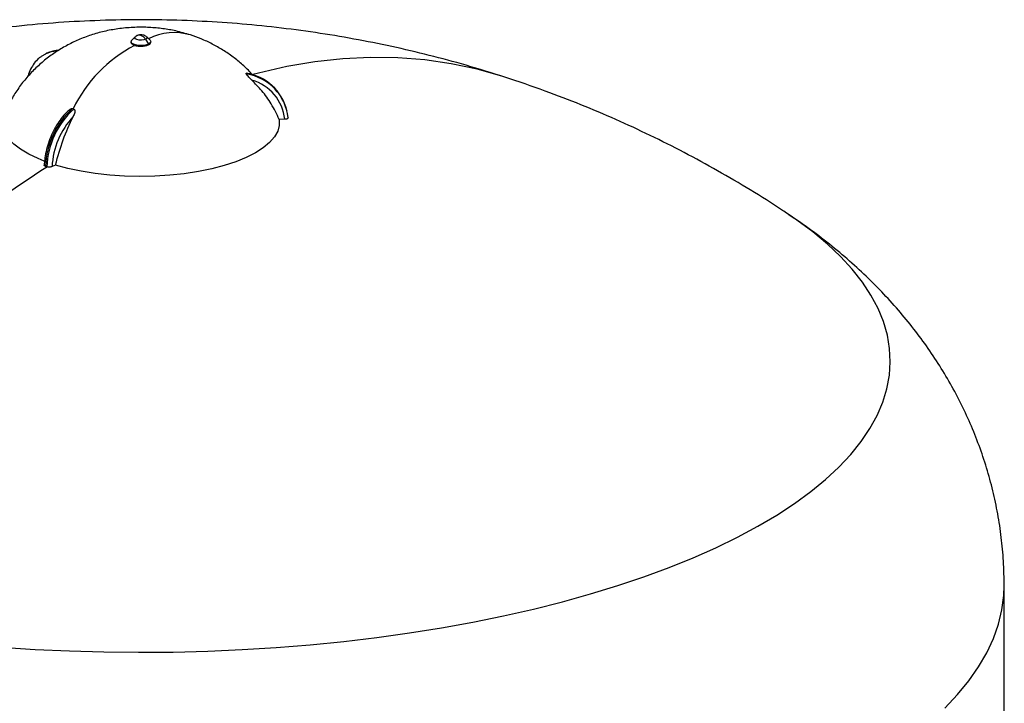
# Model space of a CAD drawing. Units: millimetres. Extents: x 4 to 416, y 4 to 293.
# Drawn here: x 344 to 354, y 216 to 223 of the extents above; entities that cross this region are included whole.
import ezdxf

# ---------------------------------------------------------------- set-up
doc = ezdxf.new("R2010")
doc.units = ezdxf.units.MM

msp = doc.modelspace()

# ---------------------------------------------------------------- linework, layer by layer
at = {"color": 7, "linetype": 'Continuous', "lineweight": 25}
for p, q in [((345.0256, 222.3764), (345.0256, 222.3688)), ((345.0665, 222.4242), (345.0324, 222.3903)), ((345.087, 222.4375), (345.0694, 222.4255)), ((345.1718, 222.4), (345.1999, 222.3518)), ((345.2161, 222.3903), (345.182, 222.4242)), ((345.1999, 222.3518), (345.1999, 222.3442)), ((345.2229, 222.3688), (345.2229, 222.3764)), ((344.1843, 222.2606), (344.1726, 222.2552)), ((346.1783, 222.0569), (346.1775, 222.0604)), ((346.1791, 222.0534), (346.1783, 222.0569)), ((344.4387, 221.7068), (344.4457, 221.7045)), ((344.4457, 221.7045), (344.4527, 221.7023)), ((346.5864, 221.6821), (346.5848, 221.6891)), ((346.5636, 221.5999), (346.5086, 221.598)), ((344.17, 221.129), (344.184, 221.1245)), ((344.2706, 221.1428), (344.2352, 221.1263)), ((353.7627, 213.475), (353.7619, 216.9356))]:
    msp.add_line(p, q, dxfattribs=at)
at = {"color": 7, "linetype": 'Continuous', "lineweight": 25, "flags": 128}
for points in [[(345.061, 222.3394), (345.0475, 222.3447), (345.0369, 222.351), (345.0296, 222.358), (345.026, 222.3654), (345.0256, 222.3688)], [(345.1999, 222.3518), (345.17, 222.3424), (345.133, 222.3382), (345.0948, 222.3398), (345.061, 222.347), (345.0369, 222.3586), (345.026, 222.3729), (345.0302, 222.3878), (345.0324, 222.3903)], [(345.1718, 222.4), (345.153, 222.3941), (345.1298, 222.3914), (345.1057, 222.3924), (345.0845, 222.397), (345.0693, 222.4043), (345.0625, 222.4133), (345.0651, 222.4226), (345.0685, 222.426)], [(345.1801, 222.4259), (345.186, 222.4176), (345.1835, 222.4083), (345.1718, 222.4)], [(345.2161, 222.3903), (345.2225, 222.3798), (345.2184, 222.3649), (345.1999, 222.3518)], [(344.127, 222.2284), (344.1309, 222.2312), (344.1726, 222.2552)], [(344.1576, 221.1811), (344.0953, 221.2062), (344.0015, 221.2512), (343.9208, 221.2998), (343.8539, 221.3516), (343.8017, 221.4058), (343.7648, 221.4619), (343.7436, 221.5191), (343.7383, 221.577), (343.7491, 221.6347), (343.757, 221.6558)], [(346.5086, 221.598), (346.5089, 221.5392), (346.4927, 221.4808), (346.4603, 221.4235), (346.4119, 221.3678), (346.3483, 221.3145), (346.2701, 221.2643), (346.1783, 221.2176), (346.074, 221.1751), (345.9584, 221.1372), (345.8329, 221.1045), (345.699, 221.0772), (345.5582, 221.0558), (345.4123, 221.0405), (345.2629, 221.0314), (345.1119, 221.0287), (344.9611, 221.0324), (344.8122, 221.0425), (344.667, 221.0588), (344.5273, 221.0811), (344.3946, 221.1092), (344.2706, 221.1428)]]:
    msp.add_lwpolyline(points, dxfattribs=at)
at = {"color": 8, "linetype": 'Continuous', "lineweight": 25, "flags": 128}
for points in [[(348.7648, 222.0222), (348.7456, 222.0284), (348.4901, 222.1006), (348.2295, 222.1558), (347.9643, 222.1939), (347.6949, 222.2149), (347.4217, 222.2187), (347.1451, 222.2053), (346.8656, 222.1748), (346.5835, 222.1271), (346.2994, 222.0625), (346.2445, 222.0481)], [(343.7232, 216.3192), (344.0648, 216.2971), (344.4087, 216.2812), (344.7542, 216.2716), (345.1004, 216.2681), (345.4467, 216.2708), (345.7923, 216.2798), (346.1365, 216.2949), (346.4785, 216.3162), (346.8176, 216.3436), (347.1531, 216.3771), (347.4843, 216.4165), (347.8104, 216.4619), (348.1309, 216.513), (348.4449, 216.5699), (348.7518, 216.6323), (349.051, 216.7002), (349.3418, 216.7733), (349.6236, 216.8516), (349.8958, 216.9349), (350.1578, 217.023), (350.4091, 217.1156), (350.6491, 217.2127), (350.8773, 217.314), (351.0932, 217.4193), (351.2964, 217.5283), (351.4865, 217.6408), (351.6629, 217.7567), (351.8254, 217.8755), (351.9736, 217.9972), (352.1072, 218.1214), (352.2259, 218.2479), (352.3295, 218.3763), (352.4176, 218.5065), (352.4902, 218.6381), (352.5471, 218.7708), (352.5881, 218.9045), (352.6133, 219.0387), (352.6224, 219.1732), (352.6155, 219.3078), (352.5927, 219.4421), (352.5539, 219.5758), (352.4993, 219.7087), (352.4289, 219.8404), (352.3429, 219.9708), (352.2416, 220.0994), (352.125, 220.2261), (351.9935, 220.3506), (351.8474, 220.4726), (351.6869, 220.5918), (351.6, 220.6512)], [(353.1664, 215.7107), (353.2946, 215.8463), (353.4076, 215.9839), (353.5053, 216.1232), (353.5874, 216.2641), (353.6539, 216.4062), (353.7046, 216.5492), (353.7394, 216.693), (353.7582, 216.8372), (353.7619, 216.9357)]]:
    msp.add_lwpolyline(points, dxfattribs=at)
at = {"color": 8, "linetype": 'Continuous', "lineweight": 25}
for centre, radius, start, end in [((345.1077, 222.3911), 0.0509, 71.06379, 114.31766), ((345.4595, 221.8992), 0.5676, 73.61897, 117.02964), ((344.2907, 221.9996), 0.2816, 92.01677, 114.79554), ((344.302, 222.0059), 0.2806, 93.76382, 114.81313), ((349.5273, 212.7216), 9.9558, 122.42357, 136.63374)]:
    msp.add_arc(centre, radius, start, end, dxfattribs=at)
at = {"color": 7, "linetype": 'Continuous', "lineweight": 25}
for centre, radius, start, end in [((345.1234, 222.5449), 0.2148, 253.12251, 290.87718), ((345.0889, 222.3477), 0.098, 32.21413, 68.86751), ((345.1922, 222.3745), 0.0313, 284.42316, 349.53986), ((345.7245, 221.0807), 1.4228, 117.79427, 153.99469), ((346.1018, 221.5684), 0.4979, 14.03589, 81.25416), ((346.1052, 221.565), 0.494, 5.84163, 81.40096), ((346.1108, 221.5537), 0.4551, 5.82985, 74.2683), ((344.9917, 221.0982), 0.8223, 132.26072, 177.85359), ((345.0056, 221.0937), 0.8223, 132.26072, 177.85359), ((345.0284, 221.0871), 0.7941, 137.04685, 177.17173)]:
    msp.add_arc(centre, radius, start, end, dxfattribs=at)
for points, knots in [([(348.7647, 222.0222), (348.636, 222.0626), (348.3858, 222.1411), (348.0084, 222.2418), (347.634, 222.3297), (347.2544, 222.4055), (346.8699, 222.4692), (346.4803, 222.5205), (346.0856, 222.5591), (345.6858, 222.5848), (345.2807, 222.597), (344.8706, 222.5953), (344.4556, 222.5791), (344.0364, 222.548), (343.6135, 222.5014), (343.2033, 222.4411), (342.8081, 222.3688), (342.4295, 222.2869), (342.0549, 222.1915), (341.797, 222.1203), (341.6651, 222.0774), (341.6555, 222.0743)], [0, 0, 0, 0, 0.056029, 0.108961, 0.162237, 0.21581, 0.269751, 0.32413, 0.379014, 0.434471, 0.49056, 0.54733, 0.604816, 0.663028, 0.721947, 0.781518, 0.835234, 0.888859, 0.942388, 0.995826, 1, 1, 1, 1]), ([(345.6195, 222.4438), (345.5709, 222.458), (345.4808, 222.4845), (345.3428, 222.5081), (345.2061, 222.5209), (345.0612, 222.5218), (344.9159, 222.5098), (344.7744, 222.4852), (344.6413, 222.4496), (344.5143, 222.4032), (344.3936, 222.3463), (344.2794, 222.2791), (344.1721, 222.2019), (344.0725, 222.115), (343.9814, 222.0189), (343.8994, 221.9146), (343.8286, 221.8024), (343.7817, 221.7161), (343.7622, 221.6661), (343.7588, 221.6573)], [0, 0, 0, 0, 0.0685912, 0.12722, 0.1893252, 0.2541701, 0.3228631, 0.3862764, 0.4484863, 0.5093689, 0.5694242, 0.6290954, 0.688646, 0.7482105, 0.8078491, 0.8675806, 0.9274037, 0.9873113, 1, 1, 1, 1]), ([(345.1799, 222.4257), (345.175, 222.4293), (345.1646, 222.4372), (345.1454, 222.444), (345.1218, 222.447), (345.1016, 222.4437), (345.0898, 222.4387), (345.087, 222.4375)], [0, 0, 0, 0, 0.186055, 0.393149, 0.610736, 0.906477, 1, 1, 1, 1]), ([(346.2456, 222.0397), (346.2409, 222.0453), (346.2093, 222.083), (346.143, 222.145), (346.0476, 222.2245), (345.9458, 222.2941), (345.839, 222.3545), (345.7302, 222.4052), (345.6556, 222.4312), (345.6195, 222.4438)], [0, 0, 0, 0, 0.029138, 0.195378, 0.359833, 0.522928, 0.685298, 0.847924, 1, 1, 1, 1]), ([(344.298, 222.2877), (344.2961, 222.2877), (344.2716, 222.2877), (344.2316, 222.2805), (344.1971, 222.2649), (344.1826, 222.2583)], [0, 0, 0, 0, 0.047073, 0.597228, 1, 1, 1, 1]), ([(344.125, 222.2251), (344.1172, 222.22), (344.0913, 222.2029), (344.0555, 222.1614), (344.0201, 222.102), (344, 222.0569), (343.9948, 222.0308), (343.9946, 222.0298)], [0, 0, 0, 0, 0.123511, 0.409514, 0.697347, 0.987914, 1, 1, 1, 1]), ([(346.1773, 222.0612), (346.1775, 222.0604), (346.1778, 222.059), (346.1781, 222.0576), (346.1783, 222.0569)], [0, 0, 0, 0, 0.560012, 1, 1, 1, 1]), ([(346.1775, 222.0604), (346.1774, 222.0606), (346.1774, 222.0608), (346.1773, 222.0611), (346.1773, 222.0612)], [0, 0, 0, 0, 0.560721, 1, 1, 1, 1]), ([(346.1783, 222.0569), (346.1785, 222.0561), (346.1788, 222.0547), (346.1791, 222.0532), (346.1793, 222.0526)], [0, 0, 0, 0, 0.5599034, 1, 1, 1, 1]), ([(346.1793, 222.0526), (346.1792, 222.0527), (346.1792, 222.053), (346.1791, 222.0533), (346.1791, 222.0534)], [0, 0, 0, 0, 0.559164, 1, 1, 1, 1]), ([(346.2342, 221.9917), (346.224, 222.0016), (346.2088, 222.0163), (346.191, 222.0356), (346.1836, 222.045), (346.1804, 222.0499), (346.1796, 222.0517), (346.1793, 222.0526)], [0, 0, 0, 0, 0.497844, 0.74838, 0.873667, 0.938841, 1, 1, 1, 1]), ([(346.5086, 221.598), (346.4832, 221.6508), (346.4347, 221.7517), (346.3403, 221.8831), (346.2683, 221.9568), (346.2342, 221.9917)], [0, 0, 0, 0, 0.366663, 0.699998, 1, 1, 1, 1]), ([(351.596, 220.6528), (351.5784, 220.6648), (351.456, 220.7487), (351.2221, 220.894), (350.8944, 221.0879), (350.5603, 221.2696), (350.2207, 221.4404), (349.8759, 221.5998), (349.5258, 221.7476), (349.1561, 221.8906), (348.9003, 221.9766), (348.7647, 222.0222)], [0, 0, 0, 0, 0.020233, 0.141064, 0.261728, 0.382259, 0.502693, 0.62308, 0.743479, 0.86396, 1, 1, 1, 1]), ([(344.4102, 221.6953), (344.4048, 221.6908), (344.3806, 221.6704), (344.3399, 221.6261), (344.2911, 221.5597), (344.2484, 221.485), (344.2127, 221.4044), (344.185, 221.32), (344.1662, 221.2354), (344.1587, 221.1737), (344.1571, 221.1413), (344.1568, 221.1354)], [0, 0, 0, 0, 0.0386946, 0.1732514, 0.3077414, 0.4420334, 0.5761476, 0.7101856, 0.8442764, 0.9715215, 1, 1, 1, 1]), ([(344.4104, 221.6951), (344.4128, 221.6974), (344.4179, 221.7024), (344.4259, 221.7061), (344.4326, 221.7077), (344.4357, 221.7074), (344.4372, 221.7072)], [0, 0, 0, 0, 0.309669, 0.654637, 0.832855, 1, 1, 1, 1]), ([(344.4372, 221.7072), (344.4375, 221.7072), (344.438, 221.707), (344.4385, 221.7069), (344.4387, 221.7068)], [0, 0, 0, 0, 0.559677, 1, 1, 1, 1]), ([(344.4542, 221.7017), (344.4554, 221.701), (344.4579, 221.6995), (344.4613, 221.6947), (344.4641, 221.6843), (344.4617, 221.661), (344.453, 221.6413), (344.4472, 221.6283)], [0, 0, 0, 0, 0.061116, 0.126259, 0.25198, 0.502153, 1, 1, 1, 1]), ([(344.4527, 221.7023), (344.453, 221.7022), (344.4535, 221.702), (344.454, 221.7018), (344.4542, 221.7017)], [0, 0, 0, 0, 0.560668, 1, 1, 1, 1]), ([(344.2706, 221.1428), (344.2936, 221.2276), (344.3391, 221.3953), (344.4114, 221.5512), (344.4472, 221.6283)], [0, 0, 0, 0, 0.505562, 1, 1, 1, 1]), ([(346.5967, 221.6152), (346.5966, 221.6134), (346.5963, 221.6096), (346.589, 221.6047), (346.5777, 221.601), (346.5683, 221.6003), (346.5636, 221.5999)], [0, 0, 0, 0, 0.250011, 0.499849, 0.749195, 1, 1, 1, 1]), ([(344.17, 221.129), (344.1668, 221.1304), (344.1603, 221.1331), (344.1565, 221.1373), (344.1574, 221.1396), (344.1576, 221.1401)], [0, 0, 0, 0, 0.439711, 0.879024, 1, 1, 1, 1]), ([(344.2352, 221.1263), (344.2318, 221.125), (344.2248, 221.1225), (344.2107, 221.121), (344.196, 221.1215), (344.188, 221.1235), (344.184, 221.1245)], [0, 0, 0, 0, 0.250073, 0.499909, 0.749249, 1, 1, 1, 1]), ([(353.7606, 216.9357), (353.7603, 216.9972), (353.7596, 217.1384), (353.7415, 217.3585), (353.7097, 217.5947), (353.6636, 217.8278), (353.6043, 218.0574), (353.5319, 218.2828), (353.4468, 218.5036), (353.3492, 218.7195), (353.2395, 218.9301), (353.1179, 219.1352), (352.9846, 219.3347), (352.8397, 219.5285), (352.6831, 219.7167), (352.5146, 219.8993), (352.3338, 220.0766), (352.1402, 220.2487), (351.9329, 220.4153), (351.749, 220.5518), (351.6313, 220.6289), (351.59, 220.656)], [0, 0, 0, 0, 0.039695, 0.091204, 0.142576, 0.193885, 0.245208, 0.296625, 0.348224, 0.400101, 0.452365, 0.505134, 0.558546, 0.612756, 0.667939, 0.724292, 0.782029, 0.841379, 0.902568, 0.965795, 1, 1, 1, 1])]:
    msp.add_open_spline(points, degree=3, knots=knots, dxfattribs=at)

doc.saveas('drawing.dxf')
